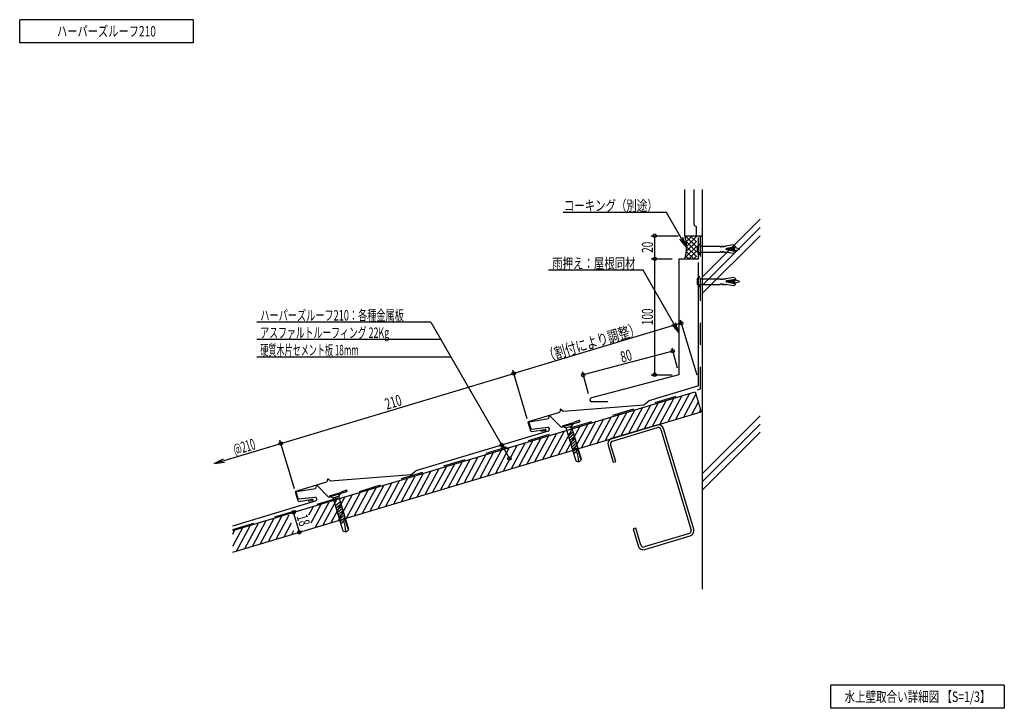
# Model space of a CAD drawing. Extents: x 14 to 865, y 21 to 616.
import ezdxf
from ezdxf.enums import TextEntityAlignment as Align

# ---------------------------------------------------------------- set-up
doc = ezdxf.new("R2010")
doc.units = 0
doc.header["$LTSCALE"] = 3
doc.header["$MEASUREMENT"] = 0
doc.linetypes.add('DASHED', pattern=[12.7, 6.35, -6.35])
doc.styles.add('FontTableH_0', font='MS Gothic.ttf')

msp = doc.modelspace()

# ---------------------------------------------------------------- linework, layer by layer
at = {"color": 4, "linetype": 'Continuous'}
for p, q in [((14.14, 595.86), (14.14, 615.86)), ((164.14, 615.86), (14.14, 615.86)), ((164.14, 615.86), (164.14, 595.86)), ((164.14, 595.86), (14.14, 595.86)), ((572.91, 449.31), (483.71, 449.31)), ((590.23, 419.31), (572.91, 449.31)), ((559.73, 429.31), (583.19, 429.31)), ((562.73, 409.31), (562.73, 429.31)), ((590.23, 419.31), (584.45, 426.21)), ((590.23, 419.31), (587.15, 427.77)), ((559.73, 409.31), (577.73, 409.31)), ((562.73, 309.31), (562.73, 409.31)), ((552.73, 399.43), (471.12, 399.43)), ((583.73, 345.73), (552.73, 399.43)), ((369.35, 354.56), (219.04, 354.56)), ((369.35, 354.56), (437.22, 237.01)), ((585.66, 353.73), (440.91, 310.3)), ((583.73, 345.73), (577.95, 352.63)), ((583.73, 345.73), (580.65, 354.19)), ((584.79, 356.6), (599.01, 309.22)), ((378.01, 339.56), (219.04, 339.56)), ((577.58, 332.51), (582.19, 315.11)), ((386.67, 324.56), (219.04, 324.56)), ((578.35, 329.61), (500.98, 309.08)), ((239.77, 249.96), (440.91, 310.3)), ((452.64, 271.2), (440.05, 313.18)), ((500.21, 311.98), (505.26, 292.94)), ((559.73, 309.31), (577.73, 309.31)), ((182.04, 232.64), (239.77, 249.96)), ((251.5, 210.86), (238.91, 252.84)), ((182.04, 232.64), (190.08, 236.69)), ((182.04, 232.64), (190.98, 233.69)), ((255.82, 173.19), (250.65, 190.43)), ((714.79, 21.21), (714.79, 41.21)), ((864.79, 41.21), (714.79, 41.21)), ((864.79, 41.21), (864.79, 21.21)), ((864.79, 21.21), (714.79, 21.21))]:
    msp.add_line(p, q, dxfattribs=at)
at = {"color": 7, "linetype": 'Continuous'}
for p, q in [((588.73, 429.31), (588.73, 469.31)), ((596.73, 439.31), (596.73, 469.31)), ((603.73, 469.31), (603.73, 124.07)), ((598.73, 429.31), (598.73, 437.31)), ((588.73, 429.31), (603.73, 429.31)), ((599.74, 415), (599.74, 420.4)), ((600.04, 420.7), (600.24, 420.7)), ((600.24, 422.2), (600.24, 413.2)), ((600.7, 422.2), (600.24, 422.2)), ((601.38, 421.67), (601.74, 420.2)), ((601.74, 420.2), (619.24, 420.2)), ((619.24, 420.2), (619.24, 419.7)), ((619.24, 419.7), (620.24, 419.7)), ((620.24, 420.2), (620.24, 419.7)), ((620.24, 420.2), (621.24, 420.2)), ((621.24, 420.2), (621.24, 419.7)), ((621.24, 419.7), (622.24, 419.7)), ((622.24, 420.2), (622.24, 419.7)), ((622.24, 420.2), (624.24, 420.2)), ((630.64, 421.33), (624.24, 420.2)), ((624.54, 418.22), (624.63, 417.16)), ((632.47, 419.62), (624.71, 418.25)), ((632.47, 415.78), (624.71, 417.15)), ((625.53, 418.4), (625.65, 416.98)), ((626.52, 418.57), (626.67, 416.8)), ((627.51, 418.74), (627.69, 416.62)), ((628.49, 418.92), (628.71, 416.44)), ((629.48, 419.09), (629.73, 416.26)), ((630.09, 419.2), (631.74, 419.2)), ((630.48, 419.2), (630.74, 416.2)), ((632.3, 420.6), (630.64, 421.33)), ((631.48, 419.2), (631.74, 416.2)), ((635.74, 417.95), (631.74, 419.2)), ((631.74, 416.2), (635.74, 417.45)), ((632.3, 420.6), (632.47, 419.62)), ((635.74, 417.95), (635.74, 417.45)), ((600.04, 414.7), (600.24, 414.7)), ((600.7, 413.2), (600.24, 413.2)), ((601.38, 413.73), (601.74, 415.2)), ((601.74, 415.2), (619.24, 415.2)), ((619.24, 415.7), (620.24, 415.7)), ((619.24, 415.7), (619.24, 415.2)), ((620.24, 415.7), (620.24, 415.2)), ((620.24, 415.2), (621.24, 415.2)), ((621.24, 415.7), (621.24, 415.2)), ((621.24, 415.7), (622.24, 415.7)), ((622.24, 415.7), (622.24, 415.2)), ((622.24, 415.2), (624.24, 415.2)), ((630.64, 414.07), (624.24, 415.2)), ((630.09, 416.2), (631.74, 416.2)), ((632.3, 414.8), (630.64, 414.07)), ((632.3, 414.8), (632.47, 415.78)), ((599.83, 387.02), (599.83, 392.42)), ((600.13, 392.72), (600.33, 392.72)), ((600.33, 394.22), (600.33, 385.22)), ((600.79, 394.22), (600.33, 394.22)), ((601.47, 393.69), (601.83, 392.22)), ((601.83, 392.22), (619.33, 392.22)), ((619.33, 392.22), (619.33, 391.72)), ((619.33, 391.72), (620.33, 391.72)), ((620.33, 392.22), (620.33, 391.72)), ((620.33, 392.22), (621.33, 392.22)), ((621.33, 392.22), (621.33, 391.72)), ((621.33, 391.72), (622.33, 391.72)), ((622.33, 392.22), (622.33, 391.72)), ((622.33, 392.22), (624.33, 392.22)), ((630.73, 393.35), (624.33, 392.22)), ((632.56, 391.64), (624.79, 390.27)), ((632.39, 392.63), (630.73, 393.35)), ((632.39, 392.63), (632.56, 391.64)), ((600.13, 386.72), (600.33, 386.72)), ((600.79, 385.22), (600.33, 385.22)), ((601.47, 385.75), (601.83, 387.22)), ((601.83, 387.22), (619.33, 387.22)), ((619.33, 387.72), (620.33, 387.72)), ((619.33, 387.72), (619.33, 387.22)), ((620.33, 387.72), (620.33, 387.22)), ((620.33, 387.22), (621.33, 387.22)), ((621.33, 387.72), (621.33, 387.22)), ((621.33, 387.72), (622.33, 387.72)), ((622.33, 387.72), (622.33, 387.22)), ((622.33, 387.22), (624.33, 387.22)), ((630.73, 386.1), (624.33, 387.22)), ((624.63, 390.25), (624.72, 389.19)), ((632.56, 387.8), (624.79, 389.17)), ((625.62, 390.42), (625.74, 389.01)), ((626.61, 390.59), (626.76, 388.83)), ((627.6, 390.77), (627.78, 388.65)), ((628.58, 390.94), (628.8, 388.47)), ((629.57, 391.12), (629.82, 388.29)), ((630.18, 391.22), (631.83, 391.22)), ((630.18, 388.22), (631.83, 388.22)), ((630.57, 391.22), (630.83, 388.22)), ((632.39, 386.82), (630.73, 386.1)), ((631.57, 391.22), (631.83, 388.22)), ((635.83, 389.97), (631.83, 391.22)), ((631.83, 388.22), (635.83, 389.47)), ((632.39, 386.82), (632.56, 387.8)), ((635.83, 389.97), (635.83, 389.47)), ((586.16, 291.09), (574.09, 268.67)), ((592.93, 293.12), (580.86, 270.7)), ((598.23, 292.42), (587.63, 272.74)), ((552.29, 280.93), (540.22, 258.51)), ((559.07, 282.96), (547, 260.55)), ((565.84, 284.99), (553.77, 262.58)), ((572.61, 287.02), (560.54, 264.61)), ((579.38, 289.05), (567.32, 266.64)), ((600.26, 285.65), (594.41, 274.77)), ((525.2, 272.8), (513.13, 250.39)), ((531.97, 274.83), (519.91, 252.42)), ((538.75, 276.86), (526.68, 254.45)), ((545.52, 278.89), (533.45, 256.48)), ((602.3, 278.87), (601.18, 276.8)), ((483.05, 265.04), (492.63, 267.91)), ((483.05, 265.04), (483.19, 264.56)), ((483.19, 264.56), (492.77, 267.43)), ((483.19, 264.56), (486.16, 263.36)), ((498.11, 264.67), (486.04, 242.26)), ((486.16, 263.36), (490.95, 264.8)), ((490.95, 264.8), (492.77, 267.43)), ((499.57, 236.06), (490.95, 264.8)), ((492.63, 267.91), (492.77, 267.43)), ((504.88, 266.7), (492.81, 244.29)), ((511.66, 268.74), (499.59, 246.32)), ((518.43, 270.77), (506.36, 248.35)), ((471.02, 256.54), (458.95, 234.13)), ((477.79, 258.58), (465.72, 236.16)), ((484.56, 260.61), (472.5, 238.19)), ((491.34, 262.64), (479.27, 240.23)), ((494.78, 234.62), (486.16, 263.36)), ((488.17, 256.65), (492.39, 260.01)), ((488.75, 254.74), (492.96, 258.09)), ((489.32, 252.82), (493.54, 256.18)), ((443.93, 248.42), (431.86, 226)), ((450.7, 250.45), (438.63, 228.04)), ((457.47, 252.48), (445.41, 230.07)), ((464.25, 254.51), (452.18, 232.1)), ((489.9, 250.91), (494.11, 254.26)), ((490.47, 248.99), (494.69, 252.34)), ((491.05, 247.08), (495.26, 250.43)), ((491.62, 245.16), (495.84, 248.51)), ((410.06, 238.26), (398, 215.84)), ((416.84, 240.29), (404.77, 217.88)), ((423.61, 242.32), (411.54, 219.91)), ((430.38, 244.35), (418.31, 221.94)), ((437.16, 246.39), (425.09, 223.97)), ((492.2, 243.25), (496.41, 246.6)), ((492.77, 241.33), (495.3, 243.34)), ((495.3, 243.34), (496, 244.65)), ((496.56, 244.35), (496, 244.65)), ((496.56, 244.35), (496.99, 244.68)), ((498.95, 236.4), (496.56, 244.35)), ((382.97, 230.13), (370.9, 207.72)), ((389.75, 232.16), (377.68, 209.75)), ((396.52, 234.19), (384.45, 211.78)), ((403.29, 236.23), (391.22, 213.81)), ((494.78, 234.62), (497.61, 233.91)), ((499.57, 236.06), (497.61, 233.91)), ((499.57, 236.06), (498.95, 236.4)), ((355.88, 222), (343.81, 199.59)), ((362.65, 224.03), (350.59, 201.62)), ((369.43, 226.07), (357.36, 203.65)), ((376.2, 228.1), (364.13, 205.69)), ((328.79, 213.88), (316.72, 191.46)), ((335.56, 215.91), (323.5, 193.49)), ((342.34, 217.94), (330.27, 195.53)), ((349.11, 219.97), (337.04, 197.56)), ((281.91, 204.69), (291.48, 207.57)), ((281.91, 204.69), (282.05, 204.21)), ((282.05, 204.21), (291.63, 207.09)), ((282.05, 204.21), (285.02, 203.02)), ((285.02, 203.02), (289.81, 204.45)), ((289.63, 183.34), (301.7, 205.75)), ((289.81, 204.45), (291.63, 207.09)), ((298.43, 175.72), (289.81, 204.45)), ((291.48, 207.57), (291.63, 207.09)), ((296.4, 185.37), (308.47, 207.78)), ((315.25, 209.81), (303.18, 187.4)), ((322.02, 211.84), (309.95, 189.43)), ((265.89, 181.42), (274.61, 197.62)), ((281.38, 199.65), (269.31, 177.24)), ((288.15, 201.68), (276.09, 179.27)), ((294.93, 203.72), (282.86, 181.3)), ((293.64, 174.28), (285.02, 203.02)), ((287.03, 196.31), (291.25, 199.66)), ((287.61, 194.4), (291.82, 197.75)), ((288.18, 192.48), (292.39, 195.83)), ((240.75, 187.46), (228.68, 165.05)), ((246.7, 187.97), (235.45, 167.08)), ((263.86, 188.2), (267.84, 195.59)), ((288.75, 190.56), (292.97, 193.92)), ((289.33, 188.65), (293.54, 192)), ((289.9, 186.73), (294.12, 190.09)), ((290.48, 184.82), (294.69, 188.17)), ((201.59, 156.92), (213.65, 179.33)), ((220.43, 181.37), (208.36, 158.95)), ((215.13, 160.99), (227.2, 183.4)), ((221.9, 163.02), (233.97, 185.43)), ((248.73, 181.2), (242.22, 169.11)), ((291.05, 182.9), (295.27, 186.25)), ((291.63, 180.99), (294.16, 183)), ((294.16, 183), (294.86, 184.31)), ((295.42, 184), (294.86, 184.31)), ((295.42, 184), (295.84, 184.34)), ((297.81, 176.05), (295.42, 184)), ((198.17, 161.13), (206.88, 177.3)), ((198.17, 171.68), (200.11, 175.27)), ((250.76, 174.43), (249, 171.14)), ((293.64, 174.28), (296.47, 173.56)), ((298.43, 175.72), (296.47, 173.56)), ((298.43, 175.72), (297.81, 176.05))]:
    msp.add_line(p, q, dxfattribs=at)
at = {"color": 6, "linetype": 'Continuous'}
for p, q in [((603.73, 393.5), (653.73, 443.5)), ((603.73, 386.43), (653.73, 436.43)), ((598.73, 419.77), (589.19, 429.31)), ((591, 429.31), (589.23, 427.53)), ((595.25, 429.31), (589.91, 423.98)), ((598.73, 428.56), (590.22, 420.05)), ((598.73, 424.01), (593.43, 429.31)), ((598.73, 428.25), (597.67, 429.31)), ((603.73, 379.35), (653.73, 429.35)), ((598.73, 420.07), (589.04, 410.38)), ((598.73, 415.53), (589.85, 424.41)), ((598.73, 424.31), (590.03, 415.61)), ((598.73, 411.28), (590.23, 419.79)), ((592.22, 409.31), (589.45, 412.08)), ((596.46, 409.31), (590.04, 415.73)), ((598.73, 415.83), (592.22, 409.31)), ((598.73, 411.58), (596.46, 409.31)), ((603.73, 223.79), (653.73, 273.79)), ((564.65, 265.84), (525.57, 254.12)), ((603.73, 216.72), (653.73, 266.72)), ((526.23, 251.91), (565.31, 263.64)), ((568.17, 262.09), (594.26, 175.12)), ((596.46, 175.78), (570.37, 262.76)), ((603.73, 209.65), (653.73, 259.65)), ((522.48, 248.39), (526.91, 233.64)), ((529.11, 234.3), (524.68, 249.05)), ((526.91, 233.64), (529.11, 234.3)), ((546.35, 176.83), (544.15, 176.17)), ((544.15, 176.17), (548.57, 161.42)), ((550.78, 162.08), (546.35, 176.83)), ((592.72, 172.26), (553.64, 160.54)), ((554.3, 158.33), (593.38, 170.06))]:
    msp.add_line(p, q, dxfattribs=at)
at = {"color": 2, "linetype": 'Continuous'}
for p, q in [((600.73, 409.31), (600.73, 427.81)), ((583.73, 409.31), (583.73, 309.31)), ((583.73, 409.31), (600.73, 409.31)), ((600.73, 299.63), (600.73, 406.31)), ((583.73, 309.31), (508.01, 289.22)), ((600.73, 299.63), (557.62, 286.7)), ((483.53, 277.86), (553.4, 283.35)), ((522.14, 285.85), (508.44, 285.88)), ((553.4, 283.35), (557.62, 286.7)), ((453.84, 268.95), (480.66, 277)), ((471.4, 273.65), (470.89, 271.38)), ((472.24, 273.89), (481.95, 264)), ((481.15, 279.08), (480.66, 277)), ((481.98, 279.33), (483.53, 277.86)), ((455.82, 260.61), (453.5, 268.33)), ((454.12, 268.04), (455.71, 262.73)), ((454.51, 268.67), (470.89, 271.38)), ((456.24, 262.38), (470.29, 263.95)), ((481.95, 264), (497.66, 268.71)), ((493.1, 268.6), (497.31, 269.86)), ((470.75, 260.64), (356.47, 226.36)), ((456.38, 260.25), (468.21, 262.04)), ((468.39, 260.86), (464.43, 260.26)), ((282.39, 217.52), (352.26, 223)), ((352.26, 223), (356.47, 226.36)), ((252.7, 208.61), (279.52, 216.66)), ((270.25, 213.3), (269.75, 211.04)), ((271.1, 213.55), (280.81, 203.66)), ((280.01, 218.73), (279.52, 216.66)), ((280.84, 218.98), (282.39, 217.52)), ((254.68, 200.26), (252.36, 207.99)), ((252.97, 207.69), (254.56, 202.39)), ((253.37, 208.33), (269.75, 211.04)), ((280.81, 203.66), (296.51, 208.37)), ((291.95, 208.25), (296.17, 209.52)), ((198.17, 178.87), (269.61, 200.29)), ((255.1, 202.04), (269.14, 203.61)), ((255.23, 199.91), (267.06, 201.7)), ((267.24, 200.51), (263.29, 199.92))]:
    msp.add_line(p, q, dxfattribs=at)
at = {"color": 6, "linetype": 'DASHED'}
for p, q in [((602.23, 296.95), (602.23, 429.31)), ((198.17, 175.73), (602.23, 296.95))]:
    msp.add_line(p, q, dxfattribs=at)
at = {"color": 3, "linetype": 'Continuous'}
for p, q in [((603.73, 407.81), (603.73, 299.74)), ((198.17, 174.69), (597.6, 294.52)), ((597.6, 294.52), (602.77, 277.28)), ((198.17, 155.9), (602.77, 277.28))]:
    msp.add_line(p, q, dxfattribs=at)
at = {"color": 4, "linetype": 'Continuous'}
for centre in [(562.73, 429.31), (562.73, 409.31), (562.73, 409.31), (585.66, 353.73), (578.35, 329.61), (440.91, 310.3), (440.91, 310.3), (500.98, 309.08), (562.73, 309.31), (239.77, 249.96), (430.54, 248.57), (432.08, 245.91), (437.22, 237.01), (250.65, 190.43), (255.82, 173.19)]:
    msp.add_circle(centre, 1.5, dxfattribs=at)
at = {"color": 7, "linetype": 'Continuous'}
for centre, radius, start, end in [((598.73, 439.31), 2, 180, 270), ((600.04, 420.4), 0.3, 90, 180), ((600.7, 421.5), 0.7, 14.03624, 90), ((624.8, 417.7), 0.559, 100, 260), ((600.04, 415), 0.3, 180, 270), ((600.7, 413.9), 0.7, 270, 345.96376), ((600.13, 392.42), 0.3, 90, 180), ((600.79, 393.52), 0.7, 14.03624, 90), ((600.13, 387.02), 0.3, 180, 270), ((600.79, 385.92), 0.7, 270, 345.96376), ((624.89, 389.72), 0.559, 100, 260), ((467.05, 233.23), 30, 1.56203, 19.69155), ((265.91, 172.89), 30, 1.56203, 19.69155)]:
    msp.add_arc(centre, radius, start, end, dxfattribs=at)
at = {"color": 6, "linetype": 'Continuous'}
for centre, radius, start, end in [((556.15, 419.31), 34.08, 342.93847, 17.06153), ((565.97, 261.43), 4.6, 16.69924, 106.69924), ((565.97, 261.43), 2.3, 16.69924, 106.69924), ((526.89, 249.71), 4.6, 106.69924, 196.69924), ((526.89, 249.71), 2.3, 106.69924, 196.69924), ((592.06, 174.46), 2.3, 286.69924, 16.69924), ((592.06, 174.46), 4.6, 286.69924, 16.69924), ((552.98, 162.74), 2.3, 196.69924, 286.69924), ((552.98, 162.74), 4.6, 196.69924, 286.69924)]:
    msp.add_arc(centre, radius, start, end, dxfattribs=at)
at = {"color": 2, "linetype": 'Continuous'}
for centre, radius, start, end in [((508.44, 287.58), 1.7, 104.86043, 269.86043), ((471.89, 273.54), 0.5, 44.46748, 167.37287), ((481.64, 278.96), 0.5, 46.69924, 166.69924), ((453.98, 268.48), 0.5, 106.69924, 196.69924), ((454.59, 268.18), 0.5, 99.40341, 196.69924), ((470.27, 262.26), 1.69, 286.69761, 89.41307), ((497.49, 269.29), 0.6, 286.69924, 106.69924), ((456.19, 262.88), 0.5, 196.69924, 276.40341), ((456.3, 260.75), 0.5, 196.69924, 278.59278), ((468.3, 261.45), 0.6, 278.59278, 98.59278), ((270.74, 213.2), 0.5, 44.46748, 167.37287), ((280.49, 218.62), 0.5, 46.69924, 166.69924), ((252.84, 208.13), 0.5, 106.69924, 196.69924), ((253.45, 207.84), 0.5, 99.40341, 196.69924), ((296.34, 208.94), 0.6, 286.69924, 106.69924), ((255.04, 202.53), 0.5, 196.69924, 276.40341), ((255.16, 200.41), 0.5, 196.69924, 278.59278), ((267.15, 201.11), 0.6, 278.59278, 98.59278), ((269.12, 201.92), 1.69, 286.69761, 89.41307)]:
    msp.add_arc(centre, radius, start, end, dxfattribs=at)

# ---------------------------------------------------------------- texts
at = {"color": 7, "style": 'FontTableH_0', "width": 0.7695}
for s, p, p2 in [('ハーパーズルーフ210', (46.39, 601.36), (131.89, 601.36)), ('コーキング（別途）', (484.33, 450.81), (565.33, 450.81)), ('雨押え：屋根同材', (474.2, 400.93), (546.2, 400.93)), ('ハーパーズルーフ210：各種金属板', (222.04, 356.06), (346.04, 356.06)), ('アスファルトルーフィング 22Kg', (222.04, 341.06), (333.35, 341.06)), ('硬質木片セメント板 18mm', (222.04, 326.06), (307.06, 326.06)), ('水上壁取合い詳細図 【S=1/3】', (726.79, 26.71), (852.79, 26.71))]:
    msp.add_text(s, height=9, dxfattribs=at).set_placement(p, p2, align=Align.FIT)
for s, rotation, p, p2 in [('20', 89.99998, (561.23, 414.51), (561.23, 424.11)), ('100', 89.99998, (561.23, 352.11), (561.23, 366.51)), ('（割付により調整）', 16.69926, (468.42, 320.12), (551.18, 344.95)), ('80', 14.86041, (534.64, 319.57), (543.92, 322.03)), ('210', 16.69926, (331.31, 278.99), (345.1, 283.13)), ('@210', 16.69926, (200.29, 239.68), (218.68, 245.2)), ('18', 286.69927, (253.29, 186.84), (256.05, 177.65))]:
    msp.add_text(s, height=9.6, rotation=rotation, dxfattribs=at).set_placement(p, p2, align=Align.FIT)

doc.saveas('drawing.dxf')
